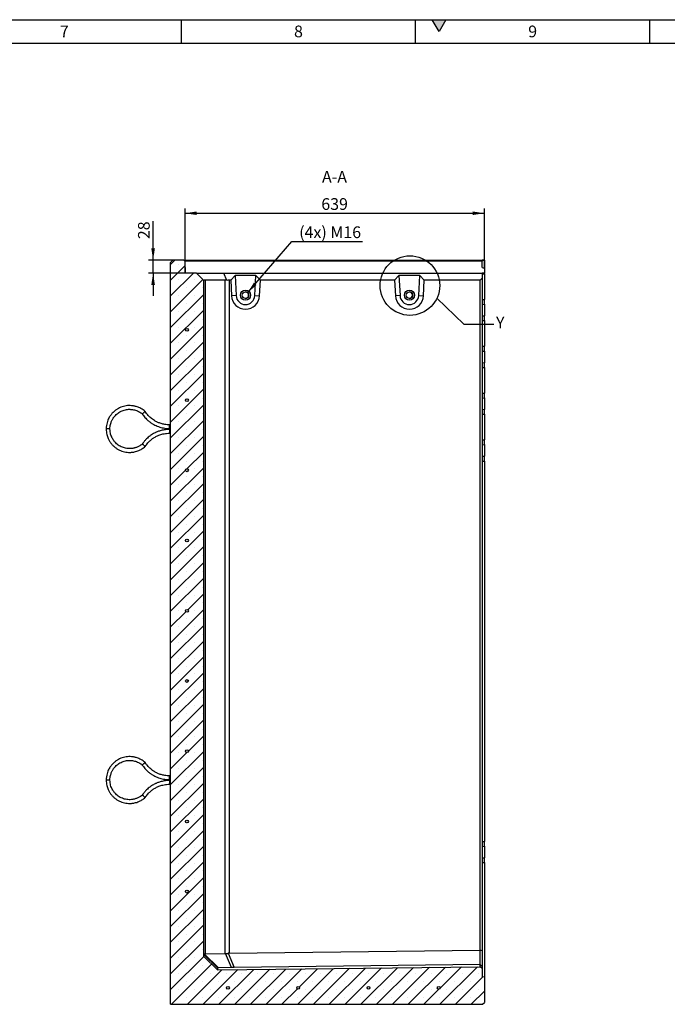
# Model space of a CAD drawing. Units: millimetres. Extents: x 150 to 5902, y 50 to 4150.
# Drawn here: x 3125 to 4507, y 2047 to 4150 of the extents above; entities that cross this region are included whole.
import ezdxf

# ---------------------------------------------------------------- set-up
doc = ezdxf.new("R2010")
doc.units = ezdxf.units.MM
doc.header["$LTSCALE"] = 10
doc.layers.get('0').update_dxf_attribs({"color": 1})
for name, color, linetype in [('376121', 7, 'Continuous'), ('DIMENSION', 3, 'Continuous'), ('NOTES', 7, 'Continuous')]:
    doc.layers.add(name, color=color, linetype=linetype)
doc.styles.add('SLDTEXTSTYLE1', font='TXT', dxfattribs={"width": 0.605})
doc.dimstyles.new('SLDDIMSTYLE0', dxfattribs={"dimtxt": 25, "dimasz": 25, "dimexe": 0, "dimexo": 0.0625, "dimgap": 6.25, "dimtad": 1, "dimrnd": 1e-09, "dimzin": 12, "dimdsep": 46, "dimtxsty": 'SLDTEXTSTYLE1', "dimsah": 1, "dimcen": 0.09, "dimadec": 0, "dimazin": 3, "dimtfac": 1, "dimtofl": 0, "dimtmove": 0, "dimatfit": 3, "dimfxl": 0, "dimfrac": 2, "dimtolj": 1, "dimtzin": 12, "dimarcsym": 0})
doc.dimstyles.new('SLDDIMSTYLE3', dxfattribs={"dimtxt": 25, "dimasz": 25, "dimexe": 0, "dimexo": 0.0625, "dimgap": 6.25, "dimtad": 1, "dimrnd": 1e-09, "dimzin": 12, "dimdsep": 46, "dimtxsty": 'SLDTEXTSTYLE1', "dimsah": 1, "dimcen": 0.09, "dimadec": 0, "dimazin": 3, "dimtfac": 1, "dimtmove": 0, "dimatfit": 0, "dimfxl": 0, "dimfrac": 2, "dimtolj": 1, "dimtzin": 12, "dimarcsym": 0})
doc.dimstyles.new('SLDDIMSTYLE4', dxfattribs={"dimtxt": 25, "dimasz": 25, "dimexe": 0, "dimexo": 0.0625, "dimgap": 6.25, "dimtad": 0, "dimtih": 1, "dimtoh": 1, "dimrnd": 1e-09, "dimzin": 12, "dimdsep": 46, "dimtxsty": 'SLDTEXTSTYLE1', "dimsah": 1, "dimcen": 0, "dimadec": 0, "dimazin": 3, "dimtfac": 1, "dimtofl": 0, "dimtmove": 0, "dimatfit": 3, "dimfxl": 0, "dimfrac": 2, "dimtolj": 1, "dimtzin": 12, "dimarcsym": 0})
doc.dimstyles.new('SLDDIMSTYLE5', dxfattribs={"dimtxt": 0.18, "dimasz": 25, "dimexe": 0, "dimexo": 0.0625, "dimgap": 0, "dimtad": 0, "dimtih": 1, "dimtoh": 1, "dimdec": 0, "dimrnd": 1e-09, "dimzin": 0, "dimdsep": 46, "dimtxsty": 'Standard', "dimblk1": '1057751-M_005__None', "dimblk2": '1057751-M_005__None', "dimsah": 1, "dimcen": 0.09, "dimadec": 0, "dimazin": 0, "dimtfac": 25, "dimtdec": 0, "dimtofl": 0, "dimtmove": 0, "dimatfit": 3, "dimldrblk": '1057751-M_005__None', "dimfxl": 0, "dimfrac": 2, "dimtolj": 1, "dimtzin": 0, "dimarcsym": 0})
pattern_1 = [(135, (0, 0), (-1347.04, -1347.04), []), (135, (-2e-12, 449), (-1347.04, -1347.04), []), (135, (-3e-12, 898), (-1347.04, -1347.04), []), (135, (-5e-12, 1347), (-1347, -1347), [])]

# ---------------------------------------------------------------- blocks, each defined once
blk = doc.blocks.new('1057751-M_005__D_8')
at = {"layer": 'DIMENSION'}
for p, q in [((3409.4, 3636.5), (3409.4, 3719.4)), ((3451.7, 3636.5), (3399.4, 3636.5)), ((3409.4, 3608.5), (3409.4, 3636.5)), ((3477.7, 3608.5), (3399.4, 3608.5)), ((3409.4, 3608.5), (3409.4, 3560.4))]:
    blk.add_line(p, q, dxfattribs=at)
for points in [[(3409.4, 3636.5), (3413.3, 3661.5), (3405.6, 3661.5)], [(3409.4, 3608.5), (3405.6, 3583.5), (3413.3, 3583.5)]]:
    blk.add_solid(points, dxfattribs=at)
at = {"layer": 'DIMENSION', "insert": (3377.2, 3681.2), "char_height": 25, "attachment_point": 1, "rotation": 90, "style": 'SLDTEXTSTYLE1'}
blk.add_mtext('28', dxfattribs=at)
blk = doc.blocks.new('1057751-M_005__D_9')
at = {"layer": 'DIMENSION'}
for p, q in [((3477.7, 3608.5), (3477.7, 3746.5)), ((4116.7, 3619.8), (4116.7, 3746.5)), ((3477.7, 3736.5), (4116.7, 3736.5))]:
    blk.add_line(p, q, dxfattribs=at)
for points in [[(3477.7, 3736.5), (3502.7, 3732.7), (3502.7, 3740.3)], [(4116.7, 3736.5), (4091.7, 3740.3), (4091.7, 3732.7)]]:
    blk.add_solid(points, dxfattribs=at)
at = {"layer": 'DIMENSION', "insert": (3768.6, 3768.7), "char_height": 25, "attachment_point": 1, "style": 'SLDTEXTSTYLE1'}
blk.add_mtext('639', dxfattribs=at)
blk = doc.blocks.new('1057751-M_005__D_10')
at = {"layer": 'DIMENSION'}
for p, q in [((3611.2, 3566.8), (3705.5, 3676.1)), ((3705.5, 3676.1), (3856.8, 3676.1))]:
    blk.add_line(p, q, dxfattribs=at)
blk.add_solid([(3611.2, 3566.8), (3630.5, 3583.2), (3624.6, 3588.3)], dxfattribs=at)
at = {"layer": 'DIMENSION', "insert": (3721.3, 3708.4), "char_height": 25, "attachment_point": 1, "style": 'SLDTEXTSTYLE1'}
blk.add_mtext('(4x) M16', dxfattribs=at)
blk = doc.blocks.new('1057751-M_005__None')
blk = doc.blocks.new('1057751-M_005_Section_A-A')
h = blk.add_hatch()
h.set_pattern_fill('SACNCR', color=256, scale=10, style=0)
h.set_pattern_definition([(45, (-4112.744, -2046.5), (-16.83798, 16.83798), []), (45, (-4095.906, -2046.5), (-16.83798, 16.83798), [0, -23.8125])])
h.paths.add_polyline_path([(-1, 58.7), (-1, 76.5), (-5, 80.4), (-566, 73.5), (-596, 102.8), (-596, 1547), (-611, 1562), (-635, 1562), (-635.9, 1587.9), (-638, 1590), (-661, 1590), (-666, 1585), (-666, 0), (0, 0), (4, 4), (4, 58.2)], flags=0)
edge = h.paths.add_edge_path(flags=0)
edge.add_arc((-543.5, 35), 3, 0, 360)
edge = h.paths.add_edge_path(flags=0)
edge.add_arc((-243.5, 35), 3, 0, 360)
edge = h.paths.add_edge_path(flags=0)
edge.add_arc((-93.5, 35), 3, 0, 360)
edge = h.paths.add_edge_path(flags=0)
edge.add_arc((-393.5, 35), 3, 0, 360)
edge = h.paths.add_edge_path(flags=0)
edge.add_arc((-631, 390.7), 3, 0, 360)
edge = h.paths.add_edge_path(flags=0)
edge.add_arc((-631, 1440.7), 3, 0, 360)
edge = h.paths.add_edge_path(flags=0)
edge.add_arc((-631, 690.7), 3, 0, 360)
edge = h.paths.add_edge_path(flags=0)
edge.add_arc((-631, 990.7), 3, 0, 360)
edge = h.paths.add_edge_path(flags=0)
edge.add_arc((-631, 1290.7), 3, 0, 360)
edge = h.paths.add_edge_path(flags=0)
edge.add_arc((-631, 240.7), 3, 0, 360)
edge = h.paths.add_edge_path(flags=0)
edge.add_arc((-631, 540.7), 3, 0, 360)
edge = h.paths.add_edge_path(flags=0)
edge.add_arc((-631, 840.7), 3, 0, 360)
edge = h.paths.add_edge_path(flags=0)
edge.add_arc((-631, 1140.7), 3, 0, 360)
for p, q in [((-661, 1590), (-666, 1585)), ((-666, 0), (-666, 1585)), ((-638, 1590), (-661, 1590)), ((-635.9, 1587.9), (-638, 1590)), ((-638, 1590), (2, 1590)), ((-635.9, 1587.9), (-635, 1562)), ((-1, 1587.9), (-635.9, 1587.9)), ((2, 1590), (-1, 1589.8)), ((-1, 1589.8), (-1, 1587.9)), ((-1, 1573.9), (-1, 1587.9)), ((4, 1590), (4, 1573.3)), ((-611, 1562), (-635, 1562)), ((-596, 1547), (-611, 1562)), ((-611, 1562), (-552.3, 1562)), ((-545.6, 1546.1), (-552.3, 1562)), ((-552.3, 1562), (-1, 1562)), ((-528.3, 1557), (-537.7, 1547)), ((-483.9, 1557), (-528.3, 1557)), ((-528.3, 1557), (-526.1, 1514)), ((-486.1, 1514), (-483.9, 1557)), ((-474.3, 1547), (-483.9, 1557)), ((-178.3, 1557), (-187.7, 1547)), ((-133.9, 1557), (-178.3, 1557)), ((-178.3, 1557), (-176.1, 1514)), ((-136.1, 1514), (-133.9, 1557)), ((-124.3, 1547), (-133.9, 1557)), ((-1, 1562), (-1, 1551)), ((4, 1562), (-1, 1562)), ((-1, 1560.7), (4, 1560.7)), ((4, 1573.3), (4, 1562)), ((4, 1560.7), (4, 1562)), ((4, 1560.7), (4, 1505.7)), ((-596, 1547), (-596, 102.8)), ((-596, 1547), (-595.1, 1546.1)), ((-549.5, 1547), (-592.5, 1547)), ((-592.5, 1547), (-592.5, 107.5)), ((-549.5, 108.6), (-549.5, 1547)), ((-537.7, 1547), (-541.1, 1547)), ((-541.1, 1547), (-541.1, 109.1)), ((-537.7, 1547), (-536, 1513.4)), ((-476, 1513.4), (-474.3, 1547)), ((-187.7, 1547), (-474.3, 1547)), ((-187.7, 1547), (-186, 1513.4)), ((-126.1, 1513.4), (-124.3, 1547)), ((-5, 1547), (-124.3, 1547)), ((-1, 1551), (-5, 1547)), ((-5, 115.7), (-5, 1547)), ((-1, 1551), (-1, 114.2)), ((-526.1, 1514), (-536, 1513.4)), ((-486.1, 1514), (-476, 1513.4)), ((-176.1, 1514), (-186, 1513.4)), ((-136.1, 1514), (-126.1, 1513.4)), ((-1, 1505.7), (4, 1505.7)), ((-1, 1495.2), (4, 1495.7)), ((4, 1495.7), (4, 1505.7)), ((4, 1495.7), (4, 1470.7)), ((-1, 1471.1), (4, 1470.7)), ((-1, 1460.7), (4, 1460.7)), ((4, 1460.7), (4, 1470.7)), ((4, 1460.7), (4, 1405.7)), ((-1, 1405.7), (4, 1405.7)), ((-1, 1395.2), (4, 1395.7)), ((4, 1395.7), (4, 1405.7)), ((4, 1395.7), (4, 1370.7)), ((-1, 1371.1), (4, 1370.7)), ((4, 1360.7), (4, 1370.7)), ((-1, 1360.7), (4, 1360.7)), ((4, 1360.7), (4, 1305.7)), ((-1, 1305.7), (4, 1305.7)), ((4, 1295.7), (4, 1305.7)), ((-1, 1295.2), (4, 1295.7)), ((4, 1295.7), (4, 1270.7)), ((-1, 1271.1), (4, 1270.7)), ((4, 1260.7), (4, 1270.7)), ((-1, 1260.7), (4, 1260.7)), ((4, 1260.7), (4, 1205.7)), ((-795.5, 1229.1), (-803.5, 1229.1)), ((-666, 1238.1), (-668.5, 1238.1)), ((-668.5, 1230.1), (-668.5, 1238.1)), ((-668.5, 1230.1), (-666, 1230.1)), ((-666, 1228.1), (-668.5, 1228.1)), ((-668.5, 1228.1), (-668.5, 1220.1)), ((-668.5, 1220.1), (-666, 1220.1)), ((-1, 1205.7), (4, 1205.7)), ((4, 1195.7), (4, 1205.7)), ((-1, 1195.2), (4, 1195.7)), ((4, 1195.7), (4, 1170.7)), ((-1, 1171.1), (4, 1170.7)), ((-1, 1160.7), (4, 1160.7)), ((4, 1160.7), (4, 1170.7)), ((4, 1160.7), (4, 347.6)), ((-666, 488.1), (-668.5, 488.1)), ((-668.5, 480.1), (-668.5, 488.1)), ((-795.5, 479.1), (-803.5, 479.1)), ((-668.5, 480.1), (-666, 480.1)), ((-666, 478.1), (-668.5, 478.1)), ((-668.5, 478.1), (-668.5, 470.1)), ((-668.5, 470.1), (-666, 470.1)), ((-1, 347.6), (4, 347.6)), ((-1, 337.2), (4, 337.6)), ((4, 337.6), (4, 347.6)), ((4, 337.6), (4, 312.6)), ((-1, 313.1), (4, 312.6)), ((-1, 302.6), (4, 302.6)), ((4, 302.6), (4, 312.6)), ((4, 302.6), (4, 58.2)), ((-566, 77.6), (-596, 107)), ((-593.8, 107.3), (-563.5, 77.7)), ((-592.5, 107.5), (-549.5, 108.6)), ((-535.8, 78.4), (-548.8, 108.5)), ((-543, 108.9), (-529.9, 78.5)), ((-541.1, 109.1), (-5, 115.7)), ((-5, 115.8), (-5, 115.7)), ((-5, 85), (-5, 115.8)), ((-1, 114.2), (-5, 115.8)), ((-1, 114.2), (-1, 81.1)), ((-596, 102.8), (-566, 73.5)), ((-5, 85), (-529.9, 78.5)), ((-5, 85), (-5, 85)), ((-5, 80.4), (-5, 85)), ((-1, 81.1), (-5, 85)), ((-566, 73.5), (-5, 80.4)), ((-566, 77.6), (-566, 73.5)), ((-535.8, 78.4), (-563.5, 77.7)), ((-1, 76.5), (-5, 80.4)), ((-1, 81.1), (-1, 76.5)), ((-1, 76.5), (-1, 58.7)), ((4, 58.2), (-1, 58.7)), ((4, 58.2), (4, 4)), ((-666, 0), (0, 0)), ((0, 0), (4, 4))]:
    blk.add_line(p, q)
for centre, radius in [((-506.1, 1515), 10.7), ((-506.1, 1515), 10.7), ((-506.1, 1515), 7), ((-156.1, 1515), 10.7), ((-156.1, 1515), 7), ((-631, 1440.8), 3), ((-631, 1290.8), 3), ((-631, 1140.8), 3), ((-631, 990.7), 3), ((-631, 840.7), 3), ((-631, 690.7), 3), ((-631, 540.7), 3), ((-631, 390.7), 3), ((-631, 240.7), 3), ((-543.5, 35), 3), ((-393.5, 35), 3), ((-243.5, 35), 3), ((-93.5, 35), 3)]:
    blk.add_circle(centre, radius)
for centre, radius, start, end in [((-506.4, 1515), 7, 270.0016, 89.9984), ((-156.4, 1515), 7, 270.0016, 89.9984), ((-506, 1515), 30, 183.0012, 356.9988), ((-506.1, 1515), 20, 183.0013, 356.9987), ((-156, 1515), 30, 183.0012, 356.9988), ((-156.1, 1515), 20, 183.0013, 356.9987)]:
    blk.add_arc(centre, radius, start, end)
for centre, major_axis, ratio, start_param, end_param in [((-584, 1535), (-11.1, 11.1), 0.41166, 5.892668, 6.283185), ((-541, 1535), (-11.1, 11.1), 0.41166, 5.50215, 5.892668), ((-541, 1535), (-8.52, 8.52), 0.991311, 5.50215, 5.892668), ((-584, 95.3), (12, -11.7), 0.006204, 3.070555, 3.147647), ((-584, 95.5), (11.1, -11.1), 0.421801, 2.759638, 2.918499), ((-541, 96.6), (11.1, -11.1), 0.421801, 2.683469, 2.759638), ((-541, 96.8), (0.9, 12.3), 0.975899, 0.080474, 0.24026), ((-549, 77.8), (17, 0.2), 0.008919, 2.596488, 3.141505), ((-526.3, 78.3), (13, 0.1), 0.015158, 1.854326, 2.399341)]:
    blk.add_ellipse(centre, major_axis=major_axis, ratio=ratio, start_param=start_param, end_param=end_param)
for points in [[(2, 1590), (2.7, 1590), (3.3, 1590), (4, 1590)], [(-1, 1573.9), (0.7, 1573.7), (2.3, 1573.5), (4, 1573.3)]]:
    blk.add_open_spline(points, degree=3)
for points, knots in [([(-720.4, 1266.5), (-721.8, 1267.7), (-724.6, 1270), (-729.1, 1272.8), (-733.4, 1274.9), (-737.3, 1276.4), (-740.6, 1277.4), (-743.6, 1278.1), (-746.3, 1278.6), (-750.1, 1279), (-754.9, 1279.2), (-760.7, 1278.7), (-766.5, 1277.5), (-772.1, 1275.7), (-777.4, 1273.2), (-782.3, 1270.1), (-786.8, 1266.6), (-790, 1263.4), (-792.3, 1260.7), (-794, 1258.4), (-796, 1255.6), (-798, 1252), (-800.1, 1247.6), (-801.9, 1242.2), (-803.2, 1236), (-803.4, 1231.5), (-803.5, 1229.1)], [0, 0, 0, 0, 0.0473978, 0.0953921, 0.1374484, 0.1735651, 0.2037407, 0.2286713, 0.2530311, 0.2776865, 0.3278637, 0.37887, 0.4299072, 0.4809447, 0.5319816, 0.5830192, 0.632913, 0.6796189, 0.7017682, 0.725174, 0.7548246, 0.7909396, 0.8335175, 0.8825551, 0.9380496, 1, 1, 1, 1]), ([(-795.5, 1229.1), (-795.4, 1230.8), (-795.3, 1234.1), (-794.5, 1238.7), (-793.3, 1242.5), (-792.1, 1245.8), (-790.8, 1248.4), (-789.6, 1250.7), (-788.3, 1252.7), (-786.4, 1255.3), (-783.8, 1258.3), (-780.2, 1261.7), (-776.2, 1264.6), (-771.9, 1267), (-767.3, 1268.9), (-762.6, 1270.2), (-757.9, 1271), (-753.9, 1271.2), (-750.3, 1271), (-746.7, 1270.6), (-742.8, 1269.8), (-738.6, 1268.4), (-734.8, 1266.8), (-731.3, 1264.8), (-728.6, 1263), (-727.1, 1261.7), (-726.5, 1261.2)], [0, 0, 0, 0, 0.054402, 0.102833, 0.145294, 0.181783, 0.212297, 0.237507, 0.262117, 0.287035, 0.337772, 0.389374, 0.441009, 0.492644, 0.544278, 0.595913, 0.646368, 0.69356, 0.723229, 0.758885, 0.806096, 0.849096, 0.898593, 0.935213, 0.974722, 1, 1, 1, 1]), ([(-723.4, 1263.9), (-723.4, 1263.9), (-723.5, 1263.8), (-723.9, 1263.4), (-724.7, 1262.7), (-725.6, 1262), (-726.2, 1261.5), (-726.4, 1261.2), (-726.4, 1261.2), (-726.4, 1261.2)], [0, 0, 0, 0, 0.003823, 0.063165, 0.280664, 0.494449, 0.706555, 0.918149, 1, 1, 1, 1]), ([(-723.4, 1263.9), (-723.4, 1263.9), (-723.3, 1264), (-722.9, 1264.4), (-722.1, 1265), (-721.2, 1265.8), (-720.6, 1266.3), (-720.3, 1266.5), (-720.4, 1266.5), (-720.4, 1266.5)], [0, 0, 0, 0, 0.003821, 0.062601, 0.278367, 0.494176, 0.706253, 0.917843, 1, 1, 1, 1]), ([(-668.5, 1238.1), (-670.2, 1238.1), (-673.5, 1238.2), (-678.1, 1238.8), (-682.2, 1239.6), (-686.1, 1240.6), (-689.7, 1241.8), (-692.9, 1243.1), (-695.8, 1244.5), (-699, 1246.1), (-702.7, 1248.4), (-706.5, 1251.2), (-710.3, 1254.4), (-713.8, 1257.9), (-717.3, 1261.9), (-719.3, 1265), (-720.3, 1266.5)], [0, 0, 0, 0, 0.0833558, 0.1589703, 0.2268412, 0.286968, 0.3550834, 0.4094314, 0.4549258, 0.5120379, 0.5830153, 0.6678549, 0.7405911, 0.8211247, 0.9094551, 1, 1, 1, 1]), ([(-726.4, 1261.2), (-725.6, 1260.1), (-723.9, 1257.5), (-720.8, 1253.8), (-717.6, 1250.3), (-714.5, 1247.5), (-711.7, 1245.1), (-709.2, 1243.3), (-707, 1241.7), (-704.5, 1240.1), (-701.3, 1238.3), (-696.8, 1236.1), (-691.9, 1234.1), (-686.6, 1232.4), (-681.1, 1231.2), (-675, 1230.3), (-670.7, 1230.2), (-668.5, 1230.1)], [0, 0, 0, 0, 0.061449, 0.138403, 0.207476, 0.268667, 0.321975, 0.367401, 0.404942, 0.439606, 0.49773, 0.569964, 0.656304, 0.730327, 0.812284, 0.902176, 1, 1, 1, 1]), ([(-803.5, 1229.1), (-803.4, 1227), (-803.3, 1223.2), (-802.3, 1217.7), (-800.9, 1213.1), (-799.4, 1209.2), (-797.9, 1206.1), (-796.4, 1203.4), (-794.9, 1201.1), (-792.7, 1198), (-789.6, 1194.3), (-785.3, 1190.4), (-780.5, 1186.9), (-775.4, 1184), (-770, 1181.8), (-764.4, 1180.2), (-758.8, 1179.3), (-754.3, 1179.1), (-750.7, 1179.2), (-747.9, 1179.4), (-744.5, 1179.9), (-740.5, 1180.8), (-735.8, 1182.2), (-731.3, 1184.2), (-727.1, 1186.6), (-723.6, 1188.9), (-721.4, 1190.8), (-720.4, 1191.7)], [0, 0, 0, 0, 0.053774, 0.101654, 0.143639, 0.179729, 0.209921, 0.234857, 0.259179, 0.283805, 0.333947, 0.384948, 0.435983, 0.487018, 0.538054, 0.589089, 0.639013, 0.685778, 0.707966, 0.731333, 0.760949, 0.797065, 0.839678, 0.888787, 0.925146, 0.964395, 1, 1, 1, 1]), ([(-726.5, 1197), (-727.1, 1196.5), (-728.7, 1195.1), (-731.5, 1193.3), (-734.5, 1191.6), (-737.3, 1190.3), (-740, 1189.3), (-742.6, 1188.5), (-745.1, 1187.9), (-747.4, 1187.5), (-750.6, 1187.1), (-754.6, 1187), (-759.5, 1187.4), (-764.4, 1188.4), (-769, 1190), (-773.5, 1192.1), (-777.7, 1194.6), (-781.4, 1197.6), (-784.3, 1200.5), (-786.6, 1203.2), (-788.7, 1206.1), (-790.7, 1209.5), (-792.6, 1213.6), (-794.1, 1218.1), (-795.3, 1223.3), (-795.4, 1227.1), (-795.5, 1229.1)], [0, 0, 0, 0, 0.026729, 0.066791, 0.103063, 0.135547, 0.164242, 0.194778, 0.219999, 0.244562, 0.269443, 0.320138, 0.371737, 0.423373, 0.475009, 0.526644, 0.578281, 0.628778, 0.676049, 0.705776, 0.741345, 0.788551, 0.831601, 0.881194, 0.937327, 1, 1, 1, 1]), ([(-668.5, 1228.1), (-670.4, 1228.1), (-674.1, 1228), (-679.4, 1227.3), (-684, 1226.4), (-688.1, 1225.3), (-691.5, 1224.2), (-694.4, 1223.1), (-696.9, 1222), (-699.6, 1220.8), (-702.9, 1219), (-707.2, 1216.4), (-711.5, 1213.3), (-715.7, 1209.7), (-719.7, 1205.8), (-723.3, 1201.5), (-725.4, 1198.4), (-726.4, 1197)], [0, 0, 0, 0, 0.08472, 0.16159, 0.230608, 0.291774, 0.345085, 0.390543, 0.428145, 0.462767, 0.520826, 0.593036, 0.679393, 0.753455, 0.835475, 0.925452, 1, 1, 1, 1]), ([(-720.3, 1191.7), (-719.5, 1193), (-717.7, 1195.6), (-714.8, 1199.1), (-712, 1202.2), (-709, 1204.9), (-706.1, 1207.3), (-703.3, 1209.3), (-700.6, 1211.1), (-697.5, 1212.9), (-693.6, 1214.8), (-689.2, 1216.6), (-684.5, 1218), (-679.7, 1219.1), (-674.3, 1219.9), (-670.5, 1220), (-668.5, 1220.1)], [0, 0, 0, 0, 0.077637, 0.153155, 0.220962, 0.281058, 0.349186, 0.403607, 0.449081, 0.506117, 0.577067, 0.661927, 0.73471, 0.815317, 0.903748, 1, 1, 1, 1]), ([(-723.4, 1194.3), (-723.4, 1194.3), (-723.5, 1194.4), (-723.9, 1194.8), (-724.7, 1195.5), (-725.6, 1196.2), (-726.2, 1196.7), (-726.4, 1197), (-726.4, 1197), (-726.4, 1197)], [0, 0, 0, 0, 0.003823, 0.063166, 0.280668, 0.494457, 0.706566, 0.918164, 1, 1, 1, 1]), ([(-723.4, 1194.3), (-723.4, 1194.3), (-723.3, 1194.2), (-722.9, 1193.8), (-722.1, 1193.2), (-721.2, 1192.4), (-720.6, 1191.9), (-720.3, 1191.7), (-720.4, 1191.7), (-720.4, 1191.7)], [0, 0, 0, 0, 0.003822, 0.062604, 0.278381, 0.494201, 0.706289, 0.91789, 1, 1, 1, 1]), ([(-720.4, 516.5), (-721.8, 517.7), (-724.6, 520), (-729.1, 522.8), (-733.4, 524.9), (-737.3, 526.4), (-740.6, 527.4), (-743.6, 528.1), (-746.3, 528.6), (-750.1, 529), (-754.9, 529.2), (-760.7, 528.7), (-766.5, 527.5), (-772.1, 525.7), (-777.4, 523.2), (-782.3, 520.1), (-786.8, 516.6), (-790, 513.4), (-792.3, 510.7), (-794, 508.4), (-796, 505.6), (-798, 502), (-800.1, 497.6), (-801.9, 492.2), (-803.2, 486), (-803.4, 481.5), (-803.5, 479.1)], [0, 0, 0, 0, 0.0473978, 0.0953921, 0.1374484, 0.1735651, 0.2037407, 0.2286713, 0.2530311, 0.2776865, 0.3278637, 0.37887, 0.4299072, 0.4809447, 0.5319816, 0.5830192, 0.632913, 0.6796189, 0.7017682, 0.725174, 0.7548246, 0.7909396, 0.8335175, 0.8825551, 0.9380496, 1, 1, 1, 1]), ([(-795.5, 479.1), (-795.4, 480.8), (-795.3, 484.1), (-794.5, 488.7), (-793.3, 492.5), (-792.1, 495.8), (-790.8, 498.4), (-789.6, 500.7), (-788.3, 502.7), (-786.4, 505.3), (-783.8, 508.3), (-780.2, 511.7), (-776.2, 514.6), (-771.9, 517), (-767.3, 518.9), (-762.6, 520.2), (-757.9, 521), (-753.9, 521.2), (-750.3, 521), (-746.7, 520.6), (-742.8, 519.8), (-738.6, 518.4), (-734.8, 516.8), (-731.3, 514.8), (-728.6, 513), (-727.1, 511.7), (-726.5, 511.2)], [0, 0, 0, 0, 0.054402, 0.102833, 0.145294, 0.181783, 0.212297, 0.237507, 0.262117, 0.287035, 0.337772, 0.389374, 0.441009, 0.492644, 0.544278, 0.595913, 0.646368, 0.69356, 0.723229, 0.758885, 0.806096, 0.849096, 0.898593, 0.935213, 0.974722, 1, 1, 1, 1]), ([(-723.4, 513.9), (-723.4, 513.9), (-723.5, 513.8), (-723.9, 513.4), (-724.7, 512.7), (-725.6, 512), (-726.2, 511.5), (-726.4, 511.2), (-726.4, 511.2), (-726.4, 511.2)], [0, 0, 0, 0, 0.003823, 0.063165, 0.280664, 0.494449, 0.706555, 0.918149, 1, 1, 1, 1]), ([(-726.4, 511.2), (-725.6, 510.1), (-723.9, 507.5), (-720.8, 503.8), (-717.6, 500.3), (-714.5, 497.5), (-711.7, 495.1), (-709.2, 493.3), (-707, 491.7), (-704.5, 490.1), (-701.3, 488.3), (-696.8, 486.1), (-691.9, 484.1), (-686.6, 482.4), (-681.1, 481.2), (-675, 480.3), (-670.7, 480.2), (-668.5, 480.1)], [0, 0, 0, 0, 0.061449, 0.138403, 0.207476, 0.268667, 0.321975, 0.367401, 0.404942, 0.439606, 0.49773, 0.569964, 0.656304, 0.730327, 0.812284, 0.902176, 1, 1, 1, 1]), ([(-723.4, 513.9), (-723.4, 513.9), (-723.3, 514), (-722.9, 514.4), (-722.1, 515), (-721.2, 515.8), (-720.6, 516.3), (-720.3, 516.5), (-720.4, 516.5), (-720.4, 516.5)], [0, 0, 0, 0, 0.003821, 0.062601, 0.278367, 0.494176, 0.706253, 0.917843, 1, 1, 1, 1]), ([(-668.5, 488.1), (-670.2, 488.1), (-673.5, 488.2), (-678.1, 488.8), (-682.2, 489.6), (-686.1, 490.6), (-689.7, 491.8), (-692.9, 493.1), (-695.8, 494.5), (-699, 496.1), (-702.7, 498.4), (-706.5, 501.2), (-710.3, 504.4), (-713.8, 507.9), (-717.3, 511.9), (-719.3, 515), (-720.3, 516.5)], [0, 0, 0, 0, 0.0833558, 0.1589703, 0.2268412, 0.286968, 0.3550834, 0.4094314, 0.4549258, 0.5120379, 0.5830153, 0.6678549, 0.7405911, 0.8211247, 0.9094551, 1, 1, 1, 1]), ([(-803.5, 479.1), (-803.4, 477), (-803.3, 473.2), (-802.3, 467.7), (-800.9, 463.1), (-799.4, 459.2), (-797.9, 456.1), (-796.4, 453.4), (-794.9, 451.1), (-792.7, 448), (-789.6, 444.3), (-785.3, 440.4), (-780.5, 436.9), (-775.4, 434), (-770, 431.8), (-764.4, 430.2), (-758.8, 429.3), (-754.3, 429.1), (-750.7, 429.2), (-747.9, 429.4), (-744.5, 429.9), (-740.5, 430.8), (-735.8, 432.2), (-731.3, 434.2), (-727.1, 436.6), (-723.6, 438.9), (-721.4, 440.8), (-720.4, 441.7)], [0, 0, 0, 0, 0.053774, 0.101654, 0.143639, 0.179729, 0.209921, 0.234857, 0.259179, 0.283805, 0.333947, 0.384948, 0.435983, 0.487018, 0.538054, 0.589089, 0.639013, 0.685778, 0.707966, 0.731333, 0.760949, 0.797065, 0.839678, 0.888787, 0.925146, 0.964395, 1, 1, 1, 1]), ([(-726.5, 447), (-727.1, 446.5), (-728.7, 445.1), (-731.5, 443.3), (-734.5, 441.6), (-737.3, 440.3), (-740, 439.3), (-742.6, 438.5), (-745.1, 437.9), (-747.4, 437.5), (-750.6, 437.1), (-754.6, 437), (-759.5, 437.4), (-764.4, 438.4), (-769, 440), (-773.5, 442.1), (-777.7, 444.6), (-781.4, 447.6), (-784.3, 450.5), (-786.6, 453.2), (-788.7, 456.1), (-790.7, 459.5), (-792.6, 463.6), (-794.1, 468.1), (-795.3, 473.3), (-795.4, 477.1), (-795.5, 479.1)], [0, 0, 0, 0, 0.026729, 0.066791, 0.103063, 0.135547, 0.164242, 0.194778, 0.219999, 0.244562, 0.269443, 0.320138, 0.371737, 0.423373, 0.475009, 0.526644, 0.578281, 0.628778, 0.676049, 0.705776, 0.741345, 0.788551, 0.831601, 0.881194, 0.937327, 1, 1, 1, 1]), ([(-668.5, 478.1), (-670.4, 478.1), (-674.1, 478), (-679.4, 477.3), (-684, 476.4), (-688.1, 475.3), (-691.5, 474.2), (-694.4, 473.1), (-696.9, 472), (-699.6, 470.8), (-702.9, 469), (-707.2, 466.4), (-711.5, 463.3), (-715.7, 459.7), (-719.7, 455.8), (-723.3, 451.5), (-725.4, 448.4), (-726.4, 447)], [0, 0, 0, 0, 0.08472, 0.16159, 0.230608, 0.291774, 0.345085, 0.390543, 0.428145, 0.462767, 0.520826, 0.593036, 0.679393, 0.753455, 0.835475, 0.925452, 1, 1, 1, 1]), ([(-720.3, 441.7), (-719.5, 443), (-717.7, 445.6), (-714.8, 449.1), (-712, 452.2), (-709, 454.9), (-706.1, 457.3), (-703.3, 459.3), (-700.6, 461.1), (-697.5, 462.9), (-693.6, 464.8), (-689.2, 466.6), (-684.5, 468), (-679.7, 469.1), (-674.3, 469.9), (-670.5, 470), (-668.5, 470.1)], [0, 0, 0, 0, 0.077637, 0.153155, 0.220962, 0.281058, 0.349186, 0.403607, 0.449081, 0.506117, 0.577067, 0.661927, 0.73471, 0.815317, 0.903748, 1, 1, 1, 1]), ([(-723.4, 444.3), (-723.4, 444.3), (-723.5, 444.4), (-723.9, 444.8), (-724.7, 445.5), (-725.6, 446.2), (-726.2, 446.7), (-726.4, 447), (-726.4, 447), (-726.4, 447)], [0, 0, 0, 0, 0.003823, 0.063166, 0.280668, 0.494457, 0.706566, 0.918164, 1, 1, 1, 1]), ([(-723.4, 444.3), (-723.4, 444.3), (-723.3, 444.2), (-722.9, 443.8), (-722.1, 443.2), (-721.2, 442.4), (-720.6, 441.9), (-720.3, 441.7), (-720.4, 441.7), (-720.4, 441.7)], [0, 0, 0, 0, 0.003822, 0.062604, 0.278381, 0.494201, 0.706289, 0.91789, 1, 1, 1, 1]), ([(-593.8, 107.3), (-594.4, 107.1), (-594.9, 107), (-595.4, 106.9), (-595.4, 106.9), (-595.6, 106.9), (-595.7, 106.9), (-595.8, 106.9), (-595.9, 106.9), (-596, 107)], [0, 0, 0, 0, 0.5, 0.5, 0.625, 0.625, 0.75, 0.75, 1, 1, 1, 1]), ([(-548.8, 108.5), (-548, 108.5), (-547.1, 108.5), (-545.8, 108.5), (-545.6, 108.6), (-545.1, 108.6), (-544.8, 108.6), (-544, 108.7), (-543.5, 108.8), (-543, 108.9)], [0, 0, 0, 0, 0.5, 0.5, 0.625, 0.625, 0.75, 0.75, 1, 1, 1, 1])]:
    blk.add_open_spline(points, degree=3, knots=knots)

msp = doc.modelspace()

# ---------------------------------------------------------------- hatches: boundary and pattern name
msp.add_hatch(color=256).paths.add_polyline_path([(4005.566, 4150), (4020, 4125), (4034.434, 4150)], flags=0)
h = msp.add_hatch()
h.set_pattern_fill('DIN 201 STEEL AND STEEL CAST IRON', color=256, scale=10, angle=90, style=0, pattern_type=2)
h.set_pattern_definition(pattern_1)
edge = h.paths.add_edge_path(flags=0)
edge.add_arc((3481.744, 3487.251), 3, 0, 360)
h = msp.add_hatch()
h.set_pattern_fill('DIN 201 STEEL AND STEEL CAST IRON', color=256, scale=10, angle=90, style=0, pattern_type=2)
h.set_pattern_definition(pattern_1)
edge = h.paths.add_edge_path(flags=0)
edge.add_arc((3481.744, 3337.251), 3, 0, 360)
h = msp.add_hatch()
h.set_pattern_fill('DIN 201 STEEL AND STEEL CAST IRON', color=256, scale=10, angle=90, style=0, pattern_type=2)
h.set_pattern_definition(pattern_1)
edge = h.paths.add_edge_path(flags=0)
edge.add_arc((3481.744, 3187.251), 3, 0, 360)
h = msp.add_hatch()
h.set_pattern_fill('DIN 201 STEEL AND STEEL CAST IRON', color=256, scale=10, angle=90, style=0, pattern_type=2)
h.set_pattern_definition(pattern_1)
edge = h.paths.add_edge_path(flags=0)
edge.add_arc((3481.744, 3037.251), 3, 0, 360)
h = msp.add_hatch()
h.set_pattern_fill('DIN 201 STEEL AND STEEL CAST IRON', color=256, scale=10, angle=90, style=0, pattern_type=2)
h.set_pattern_definition(pattern_1)
edge = h.paths.add_edge_path(flags=0)
edge.add_arc((3481.744, 2887.251), 3, 0, 360)
h = msp.add_hatch()
h.set_pattern_fill('DIN 201 STEEL AND STEEL CAST IRON', color=256, scale=10, angle=90, style=0, pattern_type=2)
h.set_pattern_definition(pattern_1)
edge = h.paths.add_edge_path(flags=0)
edge.add_arc((3481.744, 2737.251), 3, 0, 360)
h = msp.add_hatch()
h.set_pattern_fill('DIN 201 STEEL AND STEEL CAST IRON', color=256, scale=10, angle=90, style=0, pattern_type=2)
h.set_pattern_definition(pattern_1)
edge = h.paths.add_edge_path(flags=0)
edge.add_arc((3481.744, 2587.251), 3, 0, 360)
h = msp.add_hatch()
h.set_pattern_fill('DIN 201 STEEL AND STEEL CAST IRON', color=256, scale=10, angle=90, style=0, pattern_type=2)
h.set_pattern_definition(pattern_1)
edge = h.paths.add_edge_path(flags=0)
edge.add_arc((3481.744, 2437.251), 3, 0, 360)
h = msp.add_hatch()
h.set_pattern_fill('DIN 201 STEEL AND STEEL CAST IRON', color=256, scale=10, angle=90, style=0, pattern_type=2)
h.set_pattern_definition(pattern_1)
edge = h.paths.add_edge_path(flags=0)
edge.add_arc((3481.744, 2287.251), 3, 0, 360)
h = msp.add_hatch()
h.set_pattern_fill('DIN 201 STEEL AND STEEL CAST IRON', color=256, scale=10, angle=90, style=0, pattern_type=2)
h.set_pattern_definition(pattern_1)
edge = h.paths.add_edge_path(flags=0)
edge.add_arc((3569.244, 2081.501), 3, 0, 360)
h = msp.add_hatch()
h.set_pattern_fill('DIN 201 STEEL AND STEEL CAST IRON', color=256, scale=10, angle=90, style=0, pattern_type=2)
h.set_pattern_definition(pattern_1)
edge = h.paths.add_edge_path(flags=0)
edge.add_arc((3719.244, 2081.501), 3, 0, 360)
h = msp.add_hatch()
h.set_pattern_fill('DIN 201 STEEL AND STEEL CAST IRON', color=256, scale=10, angle=90, style=0, pattern_type=2)
h.set_pattern_definition(pattern_1)
edge = h.paths.add_edge_path(flags=0)
edge.add_arc((3869.244, 2081.501), 3, 0, 360)
h = msp.add_hatch()
h.set_pattern_fill('DIN 201 STEEL AND STEEL CAST IRON', color=256, scale=10, angle=90, style=0, pattern_type=2)
h.set_pattern_definition(pattern_1)
edge = h.paths.add_edge_path(flags=0)
edge.add_arc((4019.244, 2081.501), 3, 0, 360)

# ---------------------------------------------------------------- linework, layer by layer
for p, q in [((150, 4150), (5890, 4150)), ((3470, 4100), (3470, 4150)), ((3970, 4100), (3970, 4150)), ((4005.566, 4150), (4034.434, 4150)), ((4020, 4125), (4005.566, 4150)), ((4034.434, 4150), (4020, 4125)), ((4470, 4100), (4470, 4150)), ((200, 4100), (5840, 4100))]:
    msp.add_line(p, q)
at = {"layer": 'NOTES'}
msp.add_circle((3957.813, 3581.987), 63.594, dxfattribs=at)

# ---------------------------------------------------------------- block references
at = {"layer": '376121'}
msp.add_blockref('1057751-M_005_Section_A-A', (4112.744, 2046.501), dxfattribs=at)

# ---------------------------------------------------------------- texts
at = {"char_height": 25, "attachment_point": 2, "style": 'SLDTEXTSTYLE1'}
for s, insert in [('7', (3219.826, 4137.435)), ('8', (3719.826, 4137.435)), ('9', (4219.826, 4137.435))]:
    msp.add_mtext(s, dxfattribs=dict(at, insert=insert))
at = {"layer": 'NOTES', "char_height": 25, "style": 'SLDTEXTSTYLE1'}
for s, insert, attachment_point in [('A-A', (3796.729, 3826.752), 2), ('Y', (4141.637, 3515.64), 1)]:
    msp.add_mtext(s, dxfattribs=dict(at, insert=insert, attachment_point=attachment_point))

# ---------------------------------------------------------------- dimensions: what is measured, and where the dimension line sits
at = {"layer": 'DIMENSION'}
dim = msp.add_linear_dim(base=(4116.744, 3736.501), p1=(3477.722, 3608.501), p2=(4116.744, 3619.778), dimstyle='SLDDIMSTYLE0', dxfattribs=at)
dim.commit()
dim.dimension.update_dxf_attribs({"geometry": '1057751-M_005__D_9', "text_midpoint": (3797.233, 3736.501), "dimtype": 160})
dim = msp.add_linear_dim(base=(3409.431, 3636.501), p1=(3477.722, 3608.501), p2=(3451.744, 3636.501), angle=90, dimstyle='SLDDIMSTYLE3', dxfattribs=at)
dim.commit()
dim.dimension.update_dxf_attribs({"geometry": '1057751-M_005__D_8', "text_midpoint": (3409.431, 3700.331), "dimtype": 160})
dim = msp.add_radius_dim(center=(3606.653, 3561.501), mpoint=(3611.223, 3566.803), text='(4x) M16', dimstyle='SLDDIMSTYLE4', override={"dimpost": '<>'}, dxfattribs=at)
dim.commit()
dim.dimension.update_dxf_attribs({"geometry": '1057751-M_005__D_10', "text_midpoint": (3789.088, 3695.327), "dimtype": 164})

# ---------------------------------------------------------------- leaders
at = {"layer": 'NOTES', "has_arrowhead": 0}
msp.add_leader([(4015.57, 3555.371), (4073.137, 3499.58), (4136.637, 3499.58)], dimstyle='SLDDIMSTYLE5', dxfattribs=at)

doc.saveas('drawing.dxf')
